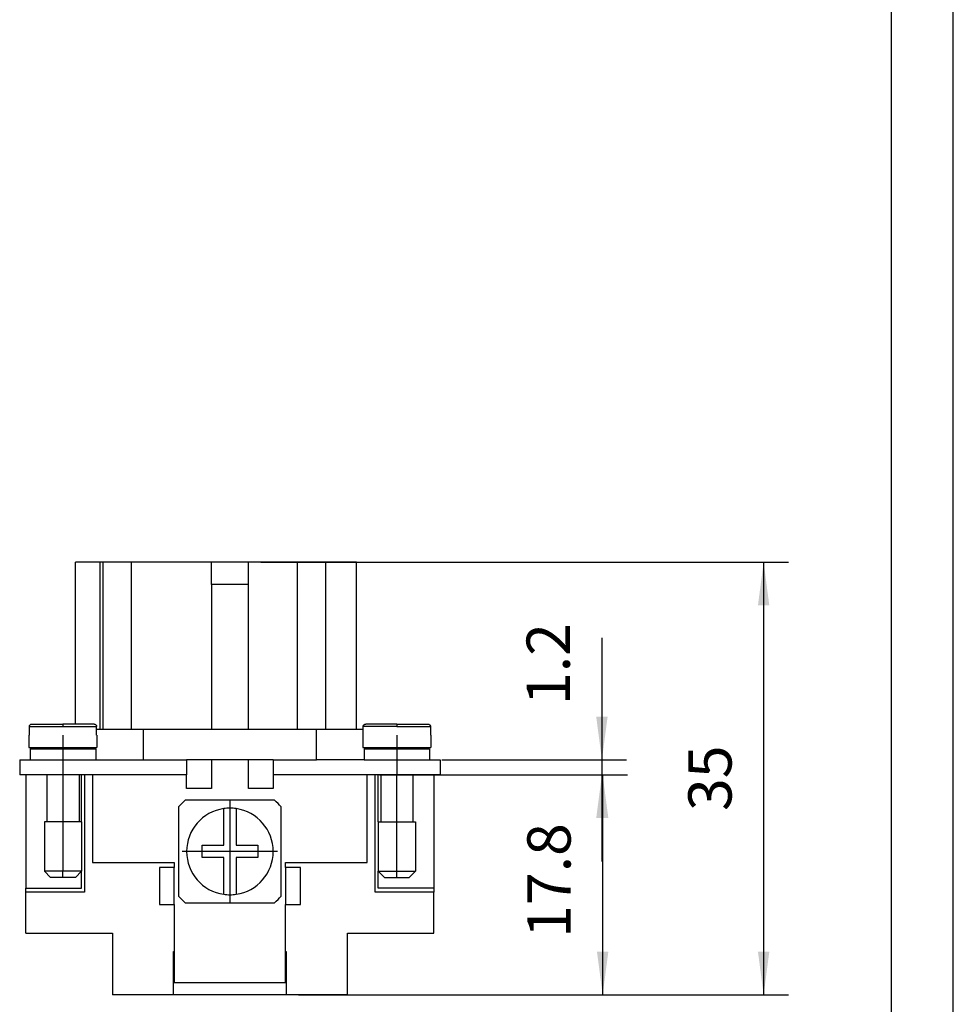
# Model space of a CAD drawing. Units: millimetres. Extents: x -234 to -24, y -42 to 255.
# Drawn here: x -99 to -24, y 96 to 175 of the extents above; entities that cross this region are included whole.
import ezdxf

# ---------------------------------------------------------------- set-up
doc = ezdxf.new("R2010")
doc.units = ezdxf.units.MM
doc.linetypes.add('DOT_CENTER', pattern=[14, 12, -1, 0, -1])
doc.layers.add('1', color=7, linetype='Continuous')
doc.styles.add('CONVERTER_11', font='simplex.shx', dxfattribs={"width": 0.95})
doc.dimstyles.new('ME10_DIM_10', dxfattribs={"dimtxt": 3.5, "dimasz": 3.5, "dimexe": 2, "dimexo": 1, "dimgap": 1.5, "dimtad": 1, "dimdsep": 46, "dimtxsty": 'CONVERTER_11', "dimsah": 1, "dimcen": 0.09, "dimclrd": 7, "dimclre": 7, "dimclrt": 7, "dimadec": 0, "dimazin": 0, "dimtfac": 1, "dimtdec": 4, "dimtix": 1, "dimtmove": 0, "dimatfit": 3, "dimfxl": 1, "dimtolj": 1, "dimtzin": 0, "dimarcsym": 0})
doc.dimstyles.new('ME10_DIM_11', dxfattribs={"dimtxt": 3.5, "dimasz": 3.5, "dimexe": 2, "dimexo": 1, "dimgap": 1.5, "dimtad": 1, "dimdsep": 46, "dimtxsty": 'CONVERTER_11', "dimsah": 1, "dimcen": 0.09, "dimclrd": 7, "dimclre": 7, "dimclrt": 7, "dimadec": 0, "dimazin": 0, "dimtfac": 1, "dimtdec": 4, "dimtix": 1, "dimtmove": 0, "dimatfit": 3, "dimfxl": 1, "dimtolj": 1, "dimtzin": 0, "dimarcsym": 0})
doc.dimstyles.new('ME10_DIM_12', dxfattribs={"dimtxt": 3.5, "dimasz": 3.5, "dimexe": 2, "dimexo": 1, "dimgap": 1.5, "dimtad": 1, "dimdsep": 46, "dimtxsty": 'CONVERTER_11', "dimsah": 1, "dimcen": 0.09, "dimclrd": 7, "dimclre": 7, "dimclrt": 7, "dimadec": 0, "dimazin": 0, "dimtfac": 1, "dimtdec": 4, "dimtix": 1, "dimtmove": 0, "dimatfit": 3, "dimfxl": 1, "dimtolj": 1, "dimtzin": 0, "dimarcsym": 0})

# ---------------------------------------------------------------- blocks, each defined once
blk = doc.blocks.new('_formato_A4', base_point=(-128.5, 106.5))
at = {"layer": '1', "color": 7, "linetype": 'Continuous'}
for p, q in [((-23.5, -42), (-23.5, 255)), ((-28.5, -37), (-28.5, 250))]:
    blk.add_line(p, q, dxfattribs=at)
blk = doc.blocks.new('A4', base_point=(-105, 148.5))
at = {"layer": '1'}
blk.add_blockref('_formato_A4', (-128.5, 106.5), dxfattribs=at)
blk = doc.blocks.new('CNEF_06_RY__3', base_point=(-99, 96.5))
at = {"color": 7, "linetype": 'Continuous'}
for p, q in [((-92.5, 131.5), (-94.5, 131.5)), ((-94.5, 118.4), (-94.5, 131.5)), ((-92.25, 131.5), (-92.5, 131.5)), ((-92.5, 118), (-92.5, 131.5)), ((-89.968, 131.5), (-92.25, 131.5)), ((-92.25, 118), (-92.25, 131.5)), ((-89.968, 118), (-89.968, 131.5)), ((-83.5, 131.5), (-89.968, 131.5)), ((-83.5, 129.7), (-83.5, 131.5)), ((-80.5, 131.5), (-83.5, 131.5)), ((-76.532, 131.5), (-80.5, 131.5)), ((-80.5, 129.7), (-80.5, 131.5)), ((-74.25, 131.5), (-76.532, 131.5)), ((-76.532, 118), (-76.532, 131.5)), ((-71.75, 131.5), (-74.25, 131.5)), ((-74.25, 118), (-74.25, 131.5)), ((-71.75, 118), (-71.75, 131.5)), ((-83.5, 129.7), (-83.5, 118)), ((-80.5, 129.7), (-83.5, 129.7)), ((-80.5, 118), (-80.5, 129.7)), ((-98.221, 118.2), (-95.5, 118.2)), ((-98.221, 118.2), (-98.221, 117.5)), ((-98.018, 118.4), (-95.5, 118.4)), ((-92.982, 118.4), (-95.5, 118.4)), ((-95.5, 118.4), (-95.5, 118.2)), ((-95.5, 118.2), (-92.779, 118.2)), ((-92.779, 117.5), (-92.779, 118.2)), ((-92.779, 118), (-92.25, 118)), ((-92.25, 118), (-89.968, 118)), ((-89.968, 118), (-89, 118)), ((-89, 115.5), (-89, 118)), ((-89, 118), (-83.5, 118)), ((-83.5, 118), (-80.5, 118)), ((-80.5, 118), (-76.532, 118)), ((-76.532, 118), (-75, 118)), ((-75, 118), (-74.25, 118)), ((-75, 115.5), (-75, 118)), ((-74.25, 118), (-71.75, 118)), ((-71.75, 118), (-71.221, 118)), ((-71.221, 117.5), (-71.221, 118.2)), ((-68.5, 118.2), (-71.221, 118.2)), ((-68.5, 118.4), (-71.018, 118.4)), ((-68.5, 118.4), (-68.5, 118.2)), ((-68.5, 118.4), (-65.982, 118.4)), ((-68.5, 118.2), (-65.779, 118.2)), ((-65.779, 118.2), (-65.779, 117.5)), ((-98.25, 117.5), (-98.25, 116.5)), ((-98.221, 117.5), (-98.25, 117.5)), ((-92.75, 117.5), (-92.779, 117.5)), ((-92.75, 117.5), (-92.75, 116.5)), ((-71.25, 117.5), (-71.25, 116.5)), ((-71.221, 117.5), (-71.25, 117.5)), ((-65.75, 117.5), (-65.779, 117.5)), ((-65.75, 117.5), (-65.75, 116.5)), ((-98.25, 116.5), (-96.8, 116.5)), ((-98.15, 116.4), (-98.15, 115.5)), ((-98.15, 116.4), (-96.8, 116.4)), ((-96.8, 116.5), (-94.2, 116.5)), ((-96.8, 116.5), (-96.8, 116.4)), ((-96.8, 116.4), (-94.2, 116.4)), ((-94.2, 116.5), (-92.75, 116.5)), ((-94.2, 116.5), (-94.2, 116.4)), ((-94.2, 116.4), (-92.85, 116.4)), ((-93.9, 116.4), (-93.9, 116.5)), ((-92.85, 116.4), (-92.85, 115.5)), ((-71.25, 116.5), (-70.1, 116.5)), ((-71.15, 116.4), (-70.1, 116.4)), ((-71.15, 116.4), (-71.15, 115.5)), ((-70.1, 116.4), (-70.1, 116.5)), ((-70.1, 116.5), (-69.8, 116.5)), ((-70.1, 116.4), (-69.8, 116.4)), ((-69.8, 116.5), (-69.8, 116.4)), ((-69.8, 116.5), (-67.2, 116.5)), ((-69.8, 116.4), (-67.2, 116.4)), ((-67.2, 116.5), (-67.2, 116.4)), ((-67.2, 116.5), (-65.75, 116.5)), ((-67.2, 116.4), (-65.85, 116.4)), ((-65.85, 116.4), (-65.85, 115.5)), ((-99, 115.5), (-98.15, 115.5)), ((-99, 115.5), (-99, 114.3)), ((-98.15, 115.5), (-95.5, 115.5)), ((-95.5, 115.5), (-92.85, 115.5)), ((-95.5, 115.5), (-95.5, 114.3)), ((-92.85, 115.5), (-89, 115.5)), ((-89, 115.5), (-85.5, 115.5)), ((-85.5, 115.5), (-85.5, 114.3)), ((-83.5, 115.5), (-85.5, 115.5)), ((-83.5, 115.5), (-83.5, 113.2)), ((-80.5, 115.5), (-83.5, 115.5)), ((-80.5, 113.2), (-80.5, 115.5)), ((-78.5, 115.5), (-80.5, 115.5)), ((-78.5, 115.5), (-75, 115.5)), ((-78.5, 115.5), (-78.5, 114.3)), ((-71.15, 115.5), (-75, 115.5)), ((-71.15, 115.5), (-68.5, 115.5)), ((-68.5, 115.5), (-68.5, 114.3)), ((-68.5, 115.5), (-65.85, 115.5)), ((-65.85, 115.5), (-65, 115.5)), ((-65, 115.5), (-65, 114.3)), ((-98.5, 114.3), (-99, 114.3)), ((-98.5, 114.3), (-98.5, 105.133)), ((-96.8, 114.3), (-98.5, 114.3)), ((-95.5, 114.3), (-96.8, 114.3)), ((-96.8, 114.3), (-96.8, 110.5)), ((-94.2, 114.3), (-95.5, 114.3)), ((-94, 114.3), (-94.2, 114.3)), ((-94.2, 114.3), (-94.2, 110.5)), ((-94, 110.5), (-94, 114.3)), ((-93.75, 114.3), (-94, 114.3)), ((-93.1, 114.3), (-93.75, 114.3)), ((-93.75, 114.3), (-93.75, 104.8)), ((-85.5, 114.3), (-93.1, 114.3)), ((-93.1, 114.3), (-93.1, 107.2)), ((-85.5, 113.2), (-85.5, 114.3)), ((-70.9, 114.3), (-78.5, 114.3)), ((-78.5, 114.3), (-78.5, 113.2)), ((-70, 114.3), (-70.9, 114.3)), ((-70.9, 107.2), (-70.9, 114.3)), ((-70.25, 104.8), (-70.25, 114.3)), ((-70, 110.5), (-70, 114.3)), ((-69.8, 114.3), (-70, 114.3)), ((-69.8, 114.3), (-69.8, 110.5)), ((-68.5, 114.3), (-69.8, 114.3)), ((-67.2, 114.3), (-68.5, 114.3)), ((-67.2, 114.3), (-67.2, 110.5)), ((-65.5, 114.3), (-67.2, 114.3)), ((-65, 114.3), (-65.5, 114.3)), ((-65.5, 114.3), (-65.5, 105.133)), ((-83.5, 113.2), (-85.5, 113.2)), ((-78.5, 113.2), (-80.5, 113.2)), ((-86.15, 111.709), (-86.15, 104.491)), ((-82, 112.25), (-85.609, 112.25)), ((-82.5, 108.6), (-82.5, 111.564)), ((-82, 112.25), (-82, 111.6)), ((-78.391, 112.25), (-82, 112.25)), ((-81.5, 111.564), (-81.5, 108.6)), ((-77.85, 104.491), (-77.85, 111.709)), ((-96.8, 110.5), (-97, 110.5)), ((-97, 110.5), (-97, 106.5)), ((-94.2, 110.5), (-96.8, 110.5)), ((-94, 110.5), (-94.2, 110.5)), ((-94, 110.5), (-94, 106.5)), ((-70, 110.5), (-69.8, 110.5)), ((-70, 110.5), (-70, 106.5)), ((-69.8, 110.5), (-67.2, 110.5)), ((-67.2, 110.5), (-67, 110.5)), ((-67, 110.5), (-67, 106.5)), ((-84.25, 107.6), (-84.25, 108.6)), ((-84.25, 108.6), (-82.5, 108.6)), ((-81.5, 108.6), (-79.75, 108.6)), ((-79.75, 108.6), (-79.75, 107.6)), ((-82.5, 107.6), (-84.25, 107.6)), ((-82.5, 104.636), (-82.5, 107.6)), ((-81.5, 107.6), (-81.5, 104.636)), ((-79.75, 107.6), (-81.5, 107.6)), ((-93.1, 107.2), (-86.5, 107.2)), ((-86.5, 106.8), (-87.7, 106.8)), ((-87.7, 106.8), (-87.7, 103.8)), ((-86.5, 107.2), (-86.5, 106.8)), ((-86.5, 103.8), (-86.5, 106.8)), ((-77.5, 106.8), (-77.5, 107.2)), ((-77.5, 107.2), (-70.9, 107.2)), ((-77.5, 106.8), (-77.5, 103.8)), ((-76.3, 106.8), (-77.5, 106.8)), ((-76.3, 103.8), (-76.3, 106.8)), ((-96.5, 106), (-97, 106.5)), ((-94, 106.5), (-97, 106.5)), ((-94.5, 106), (-96.5, 106)), ((-94.5, 106), (-94, 106.5)), ((-94, 105.133), (-94, 106.5)), ((-69.5, 106), (-70, 106.5)), ((-70, 105.133), (-70, 106.5)), ((-70, 106.5), (-67, 106.5)), ((-69.5, 106), (-67.5, 106)), ((-67.5, 106), (-67, 106.5)), ((-98.5, 105.133), (-94, 105.133)), ((-98.5, 104.8), (-98.5, 105.133)), ((-65.5, 105.133), (-70, 105.133)), ((-65.5, 105.133), (-65.5, 104.8)), ((-98.5, 101.5), (-98.5, 104.8)), ((-93.75, 104.8), (-98.5, 104.8)), ((-82, 104.6), (-82, 103.95)), ((-65.5, 104.8), (-70.25, 104.8)), ((-65.5, 101.5), (-65.5, 104.8)), ((-87.7, 103.8), (-86.5, 103.8)), ((-86.5, 103.8), (-86.5, 100)), ((-85.609, 103.95), (-82, 103.95)), ((-82, 103.95), (-78.391, 103.95)), ((-77.5, 98.7), (-77.5, 103.8)), ((-77.5, 103.8), (-76.3, 103.8)), ((-98.5, 101.5), (-91.5, 101.5)), ((-91.5, 101.5), (-91.5, 96.5)), ((-72.5, 96.5), (-72.5, 101.5)), ((-72.5, 101.5), (-65.5, 101.5)), ((-86.55, 100), (-86.5, 100)), ((-86.55, 96.5), (-86.55, 100)), ((-86.5, 100), (-86.5, 98.7)), ((-77.5, 100), (-77.45, 100)), ((-77.45, 100), (-77.45, 96.5)), ((-86.55, 98.7), (-86.5, 98.7)), ((-86.5, 98.7), (-86.5, 97.5)), ((-77.5, 97.5), (-77.5, 98.7)), ((-77.5, 98.7), (-77.45, 98.7)), ((-86.5, 97.5), (-86.55, 97.5)), ((-86.5, 97.5), (-77.5, 97.5)), ((-77.45, 97.5), (-77.5, 97.5)), ((-86.55, 96.5), (-91.5, 96.5)), ((-77.45, 96.5), (-86.55, 96.5)), ((-72.5, 96.5), (-77.45, 96.5))]:
    blk.add_line(p, q, dxfattribs=at)
for radius, start, end in [(5.5, 131.01433, 138.98567), (3.5, 98.21321, 261.78679), (3.5, 90, 98.21321), (3.5, 81.78679, 90), (3.5, 278.21321, 81.78679), (5.5, 41.01433, 48.98567), (5.5, 221.01433, 228.98567), (3.5, 261.78679, 270), (3.5, 270, 278.21321), (5.5, 311.01433, 318.98567)]:
    blk.add_arc((-82, 108.1), radius, start, end, dxfattribs=at)
for points, knots in [([(-98.221, 118.2), (-98.221, 118.207), (-98.22, 118.22), (-98.217, 118.239), (-98.212, 118.258), (-98.204, 118.283), (-98.187, 118.312), (-98.162, 118.343), (-98.131, 118.368), (-98.101, 118.383), (-98.076, 118.392), (-98.057, 118.397), (-98.038, 118.399), (-98.025, 118.4), (-98.018, 118.4)], [0, 0, 0, 0, 0.0214297, 0.039484, 0.0575312, 0.0789681, 0.1183638, 0.157841, 0.1972374, 0.2367171, 0.2581141, 0.2762021, 0.2959233, 0.3156876, 0.3156876, 0.3156876, 0.3156876]), ([(-92.982, 118.4), (-92.976, 118.4), (-92.962, 118.4), (-92.942, 118.397), (-92.923, 118.392), (-92.904, 118.385), (-92.887, 118.377), (-92.87, 118.367), (-92.853, 118.355), (-92.839, 118.342), (-92.825, 118.328), (-92.813, 118.311), (-92.803, 118.294), (-92.792, 118.271), (-92.782, 118.239), (-92.78, 118.213), (-92.779, 118.2)], [0, 0, 0, 0, 0.018034, 0.0394619, 0.0609269, 0.0789699, 0.0970232, 0.1184548, 0.1382072, 0.1579397, 0.1777154, 0.1974245, 0.2188792, 0.2369087, 0.2763582, 0.3157796, 0.3157796, 0.3157796, 0.3157796]), ([(-71.221, 118.2), (-71.221, 118.207), (-71.22, 118.22), (-71.217, 118.24), (-71.212, 118.259), (-71.203, 118.284), (-71.187, 118.312), (-71.166, 118.338), (-71.147, 118.355), (-71.13, 118.367), (-71.113, 118.377), (-71.095, 118.385), (-71.077, 118.392), (-71.057, 118.397), (-71.038, 118.4), (-71.024, 118.4), (-71.018, 118.4)], [0, 0, 0, 0, 0.0212739, 0.0394841, 0.0609244, 0.0789683, 0.1183621, 0.1578412, 0.1775737, 0.1973262, 0.2187577, 0.2368111, 0.256592, 0.2763194, 0.2977472, 0.3157813, 0.3157813, 0.3157813, 0.3157813]), ([(-65.982, 118.4), (-65.974, 118.4), (-65.961, 118.399), (-65.941, 118.396), (-65.922, 118.392), (-65.898, 118.383), (-65.869, 118.368), (-65.843, 118.347), (-65.825, 118.328), (-65.813, 118.311), (-65.803, 118.294), (-65.792, 118.271), (-65.782, 118.239), (-65.78, 118.213), (-65.779, 118.2)], [0, 0, 0, 0, 0.0214143, 0.0394851, 0.0609361, 0.0789701, 0.1184534, 0.1578463, 0.1776395, 0.197331, 0.2187943, 0.2368152, 0.2762708, 0.315686, 0.315686, 0.315686, 0.315686])]:
    blk.add_open_spline(points, degree=3, knots=knots, dxfattribs=at)
at = {"layer": '1', "color": 7, "linetype": 'DOT_CENTER'}
for p, q in [((-95.5, 117.5), (-95.5, 115.5)), ((-68.5, 117.5), (-68.5, 115.5)), ((-95.5, 114.3), (-95.5, 110.5)), ((-68.5, 106), (-68.5, 114.3)), ((-82, 111.95), (-82, 104.25)), ((-95.5, 110.5), (-95.5, 106.5)), ((-78.15, 108.1), (-85.85, 108.1)), ((-95.5, 106), (-95.5, 106.5))]:
    blk.add_line(p, q, dxfattribs=at)
blk = doc.blocks.new('*D13')
at = {"layer": '1', "color": 7, "linetype": 'Continuous'}
for p, q in [((-69.9, 114.3), (-49.856, 114.3)), ((-51.856, 114.3), (-51.856, 96.5)), ((-76.45, 96.5), (-49.856, 96.5))]:
    blk.add_line(p, q, dxfattribs=at)
at = {"layer": '1', "color": 7}
for points in [[(-51.396, 110.8), (-52.317, 110.8), (-51.856, 114.3)], [(-52.317, 100), (-51.396, 100), (-51.856, 96.5)]]:
    blk.add_solid(points, dxfattribs=at)
at = {"layer": '1', "color": 7, "insert": (-53.356, 101.112), "char_height": 3.5, "attachment_point": 7, "rotation": 90, "line_spacing_factor": 0.60024, "style": 'CONVERTER_11'}
blk.add_mtext('17.8', dxfattribs=at)
blk = doc.blocks.new('*D14')
at = {"layer": '1', "color": 7, "linetype": 'Continuous'}
for p, q in [((-51.917, 125.368), (-51.917, 115.5)), ((-64.85, 115.5), (-49.917, 115.5)), ((-51.917, 115.5), (-51.917, 114.3)), ((-64.5, 114.3), (-49.917, 114.3)), ((-51.917, 114.3), (-51.917, 107.3))]:
    blk.add_line(p, q, dxfattribs=at)
at = {"layer": '1', "color": 7}
for points in [[(-52.378, 119), (-51.456, 119), (-51.917, 115.5)], [(-51.456, 110.8), (-52.378, 110.8), (-51.917, 114.3)]]:
    blk.add_solid(points, dxfattribs=at)
at = {"layer": '1', "color": 7, "insert": (-53.417, 119.943), "char_height": 3.5, "attachment_point": 7, "rotation": 90, "line_spacing_factor": 0.60024, "style": 'CONVERTER_11'}
blk.add_mtext('1.2', dxfattribs=at)
blk = doc.blocks.new('*D15')
at = {"layer": '1', "color": 7, "linetype": 'Continuous'}
for p, q in [((-79.5, 131.5), (-36.838, 131.5)), ((-38.838, 131.5), (-38.838, 96.5)), ((-71.5, 96.5), (-36.838, 96.5))]:
    blk.add_line(p, q, dxfattribs=at)
at = {"layer": '1', "color": 7}
for points in [[(-38.378, 128), (-39.299, 128), (-38.838, 131.5)], [(-39.299, 100), (-38.378, 100), (-38.838, 96.5)]]:
    blk.add_solid(points, dxfattribs=at)
at = {"layer": '1', "color": 7, "insert": (-40.338, 111.375), "char_height": 3.5, "attachment_point": 7, "rotation": 90, "line_spacing_factor": 0.60024, "style": 'CONVERTER_11'}
blk.add_mtext('35', dxfattribs=at)
blk = doc.blocks.new('Da_destra1', base_point=(-82, 114))
blk.add_blockref('CNEF_06_RY__3', (-99, 96.5))
at = {"layer": '1'}
for base, p1, p2, dimstyle, picture, middle in [((-38.838, 131.5), (-72.5, 96.5), (-80.5, 131.5), 'ME10_DIM_12', '*D15', (-42.088, 114)), ((-51.917, 115.5), (-65.5, 114.3), (-65.85, 115.5), 'ME10_DIM_11', '*D14', (-55.167, 122.656)), ((-51.856, 114.3), (-77.45, 96.5), (-70.9, 114.3), 'ME10_DIM_10', '*D13', (-55.106, 105.4))]:
    dim = blk.add_linear_dim(base=base, p1=p1, p2=p2, angle=90, dimstyle=dimstyle, dxfattribs=at)
    dim.commit()
    dim.dimension.update_dxf_attribs({"geometry": picture, "text_midpoint": middle, "text_rotation": 90})

msp = doc.modelspace()

# ---------------------------------------------------------------- block references
for name, p in [('A4', (-105, 148.5)), ('Da_destra1', (-82, 114))]:
    msp.add_blockref(name, p)

doc.saveas('drawing.dxf')
